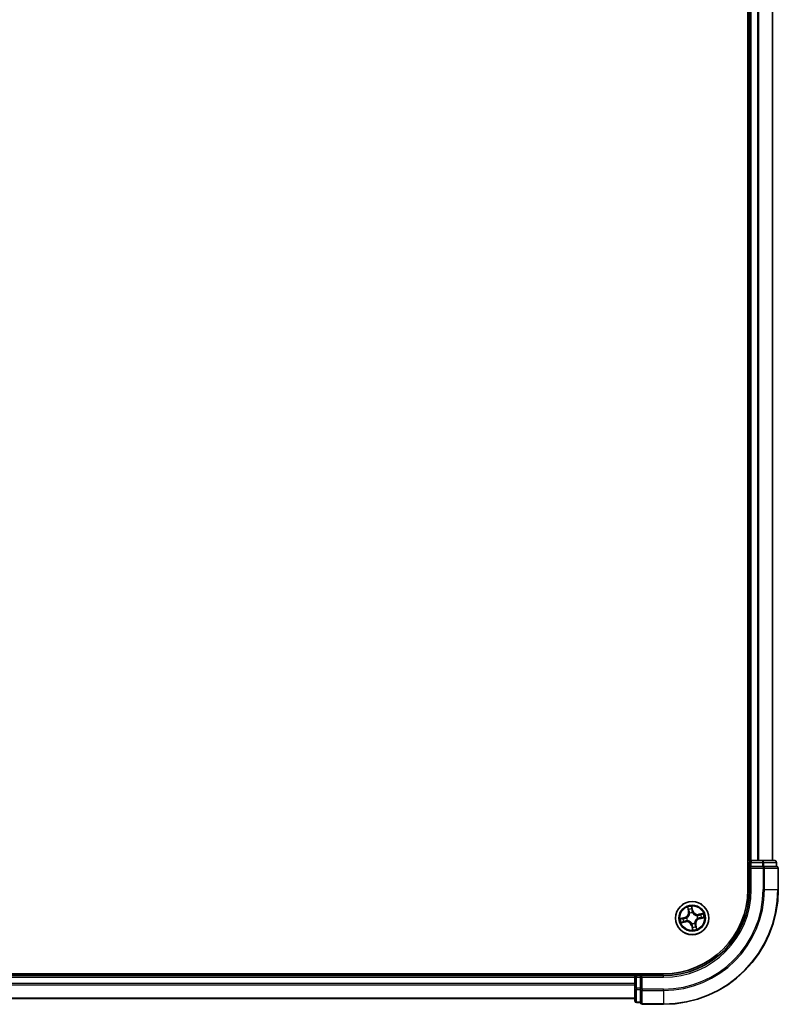
# Model space of a CAD drawing. Units: millimetres. Extents: x -1900 to 6557, y 36 to 1447.
# Drawn here: x 1322 to 1454, y 451 to 623 of the extents above; entities that cross this region are included whole.
import ezdxf

# ---------------------------------------------------------------- set-up
doc = ezdxf.new("R2010")
doc.units = ezdxf.units.MM
doc.header["$LTSCALE"] = 4.5
doc.layers.add('Visible (ISO)', color=7, linetype='Continuous', lineweight=35)
doc.layers.add('Visible Narrow (ISO)', color=7, linetype='Continuous', lineweight=25)

msp = doc.modelspace()

# ---------------------------------------------------------------- linework, layer by layer
at = {"layer": 'Visible (ISO)'}
for p, q in [((1448.9582, 861.2376), (1448.9582, 471.2376)), ((1449.2582, 856.2376), (1449.2582, 476.2376)), ((1453.2582, 476.2376), (1453.2582, 856.2376)), ((1449.2582, 476.2376), (1448.9582, 476.2376)), ((1449.5582, 476.2376), (1449.2582, 476.2376)), ((1449.2582, 475.9376), (1449.2582, 475.2376)), ((1449.2582, 475.2376), (1449.2582, 471.2376)), ((1449.2582, 475.2376), (1449.5582, 474.9376)), ((1449.5582, 475.2376), (1449.2582, 475.2376)), ((1450.6177, 476.2376), (1449.5582, 476.2376)), ((1449.5582, 475.2376), (1451.4772, 475.2376)), ((1450.8413, 476.2376), (1450.6177, 476.2376)), ((1451.4772, 476.2376), (1450.8413, 476.2376)), ((1453.6582, 476.2376), (1451.4772, 476.2376)), ((1451.6177, 475.2376), (1451.4772, 475.2376)), ((1451.7076, 475.2376), (1451.6177, 475.2376)), ((1451.7076, 475.2376), (1453.8886, 475.2376)), ((1453.9582, 475.2376), (1453.8886, 475.2376)), ((1453.9582, 475.2376), (1453.9582, 475.9376)), ((1454.2582, 471.2376), (1454.2582, 474.9376)), ((1434.2582, 456.5376), (1174.2582, 456.5376)), ((1429.2582, 456.2376), (1179.2582, 456.2376)), ((1429.2582, 456.5376), (1429.2582, 456.2376)), ((1429.2582, 456.2376), (1429.2582, 455.9376)), ((1429.2582, 455.9376), (1429.2582, 454.8781)), ((1430.2582, 456.2376), (1429.5582, 456.2376)), ((1430.5582, 455.9376), (1430.2582, 456.2376)), ((1434.2582, 456.2376), (1430.2582, 456.2376)), ((1430.2582, 456.2376), (1430.2582, 455.9376)), ((1430.2582, 454.0186), (1430.2582, 455.9376)), ((1429.2582, 454.8781), (1429.2582, 454.6545)), ((1429.2582, 454.6545), (1429.2582, 454.0186)), ((1429.2582, 454.0186), (1429.2582, 451.8376)), ((1430.2582, 454.0186), (1430.2582, 453.8781)), ((1430.2582, 453.8781), (1430.2582, 453.7882)), ((1430.2582, 451.6071), (1430.2582, 453.7882)), ((1179.2582, 452.2376), (1429.2582, 452.2376)), ((1429.5582, 451.5376), (1430.2582, 451.5376)), ((1430.2582, 451.6071), (1430.2582, 451.5376)), ((1430.5582, 451.2376), (1434.2582, 451.2376))]:
    msp.add_line(p, q, dxfattribs=at)
msp.add_circle((1439.2582, 466.2376), 2.9, dxfattribs=at)
for centre, radius, start, end in [((1449.5582, 475.9376), 0.3, 90, 180), ((1453.6582, 475.9376), 0.3, 0, 90), ((1453.9582, 474.9376), 0.3, 0, 90), ((1434.2582, 471.2376), 20, 270, 0), ((1434.2582, 471.2376), 15, 270, 0), ((1434.2582, 471.2376), 14.7, 270, 0), ((1429.5582, 455.9376), 0.3, 90, 180), ((1429.5582, 451.8376), 0.3, 180, 270), ((1430.5582, 451.5376), 0.3, 180, 270)]:
    msp.add_arc(centre, radius, start, end, dxfattribs=at)
at = {"layer": 'Visible Narrow (ISO)'}
for p, q in [((1449.5582, 476.2376), (1449.5582, 856.2376)), ((1450.6177, 856.2376), (1450.6177, 476.2376)), ((1450.8481, 476.2376), (1450.8481, 856.2376)), ((1453.1886, 856.2376), (1453.1886, 476.2376)), ((1448.9582, 475.9376), (1449.2582, 475.9376)), ((1449.5582, 475.9376), (1449.2582, 475.9376)), ((1449.5582, 476.2376), (1449.5582, 475.9376)), ((1449.5582, 475.9376), (1451.4772, 475.9376)), ((1449.5582, 475.2376), (1449.5582, 475.9376)), ((1449.5582, 471.2376), (1449.5582, 474.9376)), ((1449.5582, 474.9376), (1451.6177, 474.9376)), ((1451.4772, 476.2376), (1451.4772, 475.9376)), ((1451.7076, 475.9376), (1451.4772, 475.9376)), ((1451.4772, 475.9376), (1451.4772, 475.2376)), ((1451.6177, 475.2376), (1451.6177, 474.9376)), ((1451.6177, 474.9376), (1451.6177, 471.2376)), ((1451.8481, 474.9376), (1451.6177, 474.9376)), ((1451.7076, 475.9376), (1453.8886, 475.9376)), ((1451.7076, 475.2376), (1451.7076, 475.9376)), ((1451.8481, 471.2376), (1451.8481, 474.9376)), ((1451.8481, 474.9376), (1454.1886, 474.9376)), ((1453.9582, 475.9376), (1453.8886, 475.9376)), ((1453.8886, 475.9376), (1453.8886, 475.2376)), ((1454.1886, 474.9376), (1454.1886, 471.2376)), ((1454.2582, 474.9376), (1454.1886, 474.9376)), ((1449.5582, 471.2376), (1449.2582, 471.2376)), ((1451.8481, 471.2376), (1451.6177, 471.2376)), ((1451.8481, 471.2376), (1454.1886, 471.2376)), ((1454.1886, 471.2376), (1454.2582, 471.2376)), ((1438.4452, 468.1305), (1438.5982, 467.366)), ((1438.6471, 467.3758), (1438.5509, 467.8564)), ((1439.3877, 467.5384), (1439.2081, 468.2971)), ((1439.2263, 468.0039), (1439.3392, 467.5269)), ((1437.9574, 466.3671), (1437.1987, 466.1876)), ((1437.4919, 466.2058), (1437.9689, 466.3187)), ((1437.9689, 466.3187), (1437.9574, 466.3671)), ((1437.9689, 466.3187), (1437.9856, 466.248)), ((1438.2902, 466.2786), (1438.3115, 466.2777)), ((1438.6471, 467.3758), (1438.5982, 467.366)), ((1438.6471, 467.3758), (1438.7183, 467.39)), ((1438.8272, 467.0814), (1438.8175, 467.1004)), ((1439.3392, 467.5269), (1439.2686, 467.5102)), ((1439.2992, 467.2055), (1439.2983, 467.1842)), ((1439.3392, 467.5269), (1439.3877, 467.5384)), ((1440.1019, 466.6686), (1440.1209, 466.6783)), ((1440.2261, 466.1966), (1440.2048, 466.1975)), ((1441.151, 467.0506), (1440.3866, 466.8976)), ((1440.3963, 466.8487), (1440.3866, 466.8976)), ((1440.3963, 466.8487), (1440.8769, 466.9449)), ((1440.3963, 466.8487), (1440.4106, 466.7775)), ((1440.5475, 466.1565), (1440.5307, 466.2272)), ((1441.0244, 466.2694), (1440.5475, 466.1565)), ((1440.5475, 466.1565), (1440.559, 466.1081)), ((1440.559, 466.1081), (1441.3176, 466.2877)), ((1437.3653, 465.4246), (1438.1298, 465.5776)), ((1438.12, 465.6265), (1437.6394, 465.5303)), ((1438.12, 465.6265), (1438.1058, 465.6977)), ((1438.12, 465.6265), (1438.1298, 465.5776)), ((1438.4144, 465.8066), (1438.3954, 465.7969)), ((1439.1771, 464.9483), (1439.1286, 464.9368)), ((1439.1286, 464.9368), (1439.3082, 464.1781)), ((1439.1771, 464.9483), (1439.2478, 464.965)), ((1439.29, 464.4714), (1439.1771, 464.9483)), ((1439.2172, 465.2697), (1439.2181, 465.291)), ((1439.6892, 465.3938), (1439.6989, 465.3749)), ((1439.8693, 465.0994), (1439.7981, 465.0852)), ((1439.8693, 465.0994), (1439.9181, 465.1092)), ((1439.8693, 465.0994), (1439.9655, 464.6188)), ((1440.0711, 464.3447), (1439.9181, 465.1092)), ((1179.2582, 455.9376), (1429.2582, 455.9376)), ((1429.5582, 455.9376), (1429.2582, 455.9376)), ((1429.5582, 456.2376), (1429.5582, 456.5376)), ((1429.5582, 456.2376), (1429.5582, 455.9376)), ((1429.5582, 454.0186), (1429.5582, 455.9376)), ((1429.5582, 455.9376), (1430.2582, 455.9376)), ((1430.5582, 455.9376), (1434.2582, 455.9376)), ((1430.5582, 453.8781), (1430.5582, 455.9376)), ((1434.2582, 455.9376), (1434.2582, 456.2376)), ((1429.2582, 454.8781), (1179.2582, 454.8781)), ((1179.2582, 454.6477), (1429.2582, 454.6477)), ((1429.5582, 454.0186), (1429.2582, 454.0186)), ((1429.5582, 454.0186), (1429.5582, 453.7882)), ((1430.2582, 454.0186), (1429.5582, 454.0186)), ((1429.5582, 451.6071), (1429.5582, 453.7882)), ((1429.5582, 453.7882), (1430.2582, 453.7882)), ((1430.5582, 453.8781), (1430.2582, 453.8781)), ((1434.2582, 453.8781), (1430.5582, 453.8781)), ((1430.5582, 453.8781), (1430.5582, 453.6477)), ((1430.5582, 453.6477), (1434.2582, 453.6477)), ((1430.5582, 451.3071), (1430.5582, 453.6477)), ((1434.2582, 453.6477), (1434.2582, 453.8781)), ((1434.2582, 453.6477), (1434.2582, 451.3071)), ((1429.2582, 452.3071), (1179.2582, 452.3071)), ((1429.5582, 451.6071), (1429.5582, 451.5376)), ((1430.2582, 451.6071), (1429.5582, 451.6071)), ((1434.2582, 451.3071), (1430.5582, 451.3071)), ((1430.5582, 451.3071), (1430.5582, 451.2376)), ((1434.2582, 451.3071), (1434.2582, 451.2376))]:
    msp.add_line(p, q, dxfattribs=at)
for radius in [2.8677, 2.3092, 2.1415]:
    msp.add_circle((1439.2582, 466.2376), radius, dxfattribs=at)
for centre, radius, start, end in [((1434.2582, 471.2376), 17.3595, 270, 0), ((1434.2582, 471.2376), 19.9305, 270, 0), ((1434.2582, 471.2376), 17.59, 270, 0), ((1434.2582, 471.2376), 15.3, 270, 0), ((1439.2582, 466.2376), 2.0601, 91.392205, 113.243042), ((1439.2582, 466.2376), 1.6122, 92.010102, 112.625144), ((1439.2582, 466.2376), 2.0601, 181.392205, 203.243042), ((1439.2582, 466.2376), 1.6122, 182.010102, 202.625144), ((1437.7606, 467.1984), 0.8542, 283.317623, 11.317623), ((1437.7606, 467.1984), 0.904, 283.317623, 11.317623), ((1439.2582, 466.2376), 0.9688, 177.575667, 207.059579), ((1439.2582, 466.2376), 0.9475, 177.575667, 207.059579), ((1439.2582, 466.2376), 0.9688, 87.575667, 117.059579), ((1439.2582, 466.2376), 0.9475, 87.575667, 117.059579), ((1440.2189, 467.7351), 0.904, 193.317623, 281.317623), ((1440.2189, 467.7351), 0.8542, 193.317623, 281.317623), ((1440.7557, 465.2769), 0.904, 103.317623, 191.317623), ((1439.2582, 466.2376), 0.9475, 357.575667, 27.059579), ((1439.2582, 466.2376), 0.9688, 357.575667, 27.059579), ((1439.2582, 466.2376), 1.6122, 2.010102, 22.625144), ((1439.2582, 466.2376), 2.0601, 1.392205, 23.243042), ((1438.2974, 464.7401), 0.904, 13.317623, 101.317623), ((1438.2974, 464.7401), 0.8542, 13.317623, 101.317623), ((1439.2582, 466.2376), 0.9688, 267.575667, 297.059579), ((1439.2582, 466.2376), 0.9475, 267.575667, 297.059579), ((1439.2582, 466.2376), 1.6122, 272.010102, 292.625144), ((1440.7557, 465.2769), 0.8542, 103.317623, 191.317623), ((1439.2582, 466.2376), 2.0601, 271.392205, 293.243042)]:
    msp.add_arc(centre, radius, start, end, dxfattribs=at)
for centre, major_axis, ratio, start_param, end_param in [((1451.4772, 475.9376), (0, 0.3), 0.76822128, 4.71238898, 6.28318531), ((1451.6177, 474.9376), (0, 0.3), 0.76822128, 4.71238898, 6.28318531), ((1453.6582, 475.9376), (0, 0.3), 0.76822128, 4.71238898, 6.28318531), ((1453.9582, 474.9376), (0, 0.3), 0.76822128, 4.71238898, 6.28318531), ((1438.5997, 467.8661), (-0.0484, -0.0126), 0.54850665, 4.7835784, 6.17876057), ((1439.1779, 467.9924), (0.0492, 0.0087), 0.54850665, 0.10442473, 1.4996069), ((1439.2032, 467.804), (0.0499, 0.0028), 0.89574018, 0.19731949, 1.55274262), ((1437.5034, 466.1573), (-0.0087, 0.0492), 0.54850665, 0.10442473, 1.4996069), ((1437.6918, 466.1826), (-0.0028, 0.0499), 0.89574018, 0.19731949, 1.55274262), ((1437.9971, 466.1995), (-0.0028, 0.0499), 0.89572054, 0.1973017, 1.54834765), ((1438.335, 466.2767), (-0.0193, 0.0461), 0.87684641, 0.18229136, 1.17990219), ((1438.335, 466.2767), (-0.0248, 0.0434), 0.41070123, 0.09573579, 1.31868747), ((1438.6552, 467.6844), (-0.0465, -0.0183), 0.89574018, 4.73044269, 6.08586581), ((1438.7671, 467.3998), (-0.0465, -0.0183), 0.89572054, 4.73483766, 6.08588361), ((1438.8378, 467.0605), (-0.05, -0.0016), 0.87684642, 5.10328313, 6.10089396), ((1438.8378, 467.0605), (-0.0498, 0.0044), 0.41070123, 4.96449783, 6.18744952), ((1439.2201, 467.4987), (0.0499, 0.0028), 0.89572054, 0.1973017, 1.54834765), ((1439.2973, 467.1608), (0.0434, 0.0248), 0.41070123, 0.09573579, 1.31868747), ((1439.2973, 467.1608), (0.0461, 0.0193), 0.87684641, 0.18229136, 1.17990219), ((1440.081, 466.658), (-0.0016, 0.05), 0.87684642, 5.10328313, 6.10089396), ((1440.081, 466.658), (0.0044, 0.0498), 0.41070123, 4.96449783, 6.18744952), ((1440.1814, 466.1985), (0.0248, -0.0434), 0.41070123, 0.09573579, 1.31868747), ((1440.1814, 466.1985), (0.0193, -0.0461), 0.87684641, 0.18229136, 1.17990219), ((1440.4204, 466.7287), (-0.0183, 0.0465), 0.89572054, 4.73483766, 6.08588361), ((1440.5193, 466.2757), (0.0028, -0.0499), 0.89572054, 0.1973017, 1.54834765), ((1440.7049, 466.8406), (-0.0183, 0.0465), 0.89574018, 4.73044269, 6.08586581), ((1440.8246, 466.2926), (0.0028, -0.0499), 0.89574018, 0.19731949, 1.55274262), ((1440.8867, 466.8961), (-0.0126, 0.0484), 0.54850665, 4.7835784, 6.17876057), ((1441.013, 466.3179), (0.0087, -0.0492), 0.54850665, 0.10442473, 1.4996069), ((1437.6296, 465.5791), (0.0126, -0.0484), 0.54850665, 4.7835784, 6.17876057), ((1437.8114, 465.6346), (0.0183, -0.0465), 0.89574018, 4.73044269, 6.08586581), ((1438.096, 465.7466), (0.0183, -0.0465), 0.89572054, 4.73483766, 6.08588361), ((1438.4353, 465.8173), (0.0016, -0.05), 0.87684642, 5.10328313, 6.10089396), ((1438.4353, 465.8173), (-0.0044, -0.0498), 0.41070123, 4.96449783, 6.18744952), ((1439.2191, 465.3144), (-0.0434, -0.0248), 0.41070123, 0.09573579, 1.31868747), ((1439.2191, 465.3144), (-0.0461, -0.0193), 0.87684641, 0.18229136, 1.17990219), ((1439.2963, 464.9765), (-0.0499, -0.0028), 0.89572054, 0.1973017, 1.54834765), ((1439.3132, 464.6712), (-0.0499, -0.0028), 0.89574018, 0.19731949, 1.55274262), ((1439.3385, 464.4828), (-0.0492, -0.0087), 0.54850665, 0.10442473, 1.4996069), ((1439.6785, 465.4147), (0.0498, -0.0044), 0.41070123, 4.96449783, 6.18744952), ((1439.6785, 465.4147), (0.05, 0.0016), 0.87684642, 5.10328313, 6.10089396), ((1439.7492, 465.0754), (0.0465, 0.0183), 0.89572054, 4.73483766, 6.08588361), ((1439.8612, 464.7908), (0.0465, 0.0183), 0.89574018, 4.73044269, 6.08586581), ((1439.9166, 464.6091), (0.0484, 0.0126), 0.54850665, 4.7835784, 6.17876057), ((1429.5582, 454.0186), (-0.3, 0), 0.76822128, 0, 1.57079633), ((1430.5582, 453.8781), (-0.3, 0), 0.76822128, 0, 1.57079633), ((1429.5582, 451.8376), (-0.3, 0), 0.76822128, 0, 1.57079633), ((1430.5582, 451.5376), (-0.3, 0), 0.76822128, 0, 1.57079633)]:
    msp.add_ellipse(centre, major_axis=major_axis, ratio=ratio, start_param=start_param, end_param=end_param, dxfattribs=at)
for points, knots in [([(1438.5894, 467.8917), (1438.5858, 467.9063), (1438.5804, 467.921), (1438.5634, 467.9592), (1438.5499, 467.9825), (1438.5219, 468.0262), (1438.5075, 468.0467), (1438.4771, 468.0883), (1438.4611, 468.1095), (1438.4452, 468.1305)], [0, 0, 0, 0, 0.0059340385, 0.0059340385, 0.0154285, 0.0154285, 0.0237449879, 0.0237449879, 0.0323943032, 0.0323943032, 0.0323943032, 0.0323943032]), ([(1438.4452, 468.1305), (1438.4562, 468.1059), (1438.4673, 468.0812), (1438.4885, 468.0327), (1438.4987, 468.009), (1438.5189, 467.9586), (1438.5288, 467.9319), (1438.5425, 467.8889), (1438.5472, 467.8725), (1438.5509, 467.8564)], [-0.0323943032, -0.0323943032, -0.0323943032, -0.0323943032, -0.0237449879, -0.0237449879, -0.0154285, -0.0154285, -0.0059340385, -0.0059340385, 0, 0, 0, 0]), ([(1438.5509, 467.8564), (1438.5611, 467.8173), (1438.571, 467.7817), (1438.5897, 467.7204), (1438.5985, 467.6946), (1438.6064, 467.6746)], [0, 0, 0, 0, 0.014491423, 0.014491423, 0.0289828459, 0.0289828459, 0.0289828459, 0.0289828459]), ([(1438.638, 467.7257), (1438.6309, 467.7439), (1438.6231, 467.7674), (1438.6067, 467.8235), (1438.5981, 467.856), (1438.5894, 467.8917)], [-0.0289828459, -0.0289828459, -0.0289828459, -0.0289828459, -0.014491423, -0.014491423, 0, 0, 0, 0]), ([(1439.2081, 468.2971), (1439.2012, 468.2657), (1439.1941, 468.2341), (1439.1804, 468.1629), (1439.1743, 468.124), (1439.1717, 468.0634), (1439.1726, 468.0409), (1439.1766, 468.0199)], [-0.0003383294, -0.0003383294, -0.0003383294, -0.0003383294, 0.0102009359, 0.0102009359, 0.0236501899, 0.0236501899, 0.0320559737, 0.0320559737, 0.0320559737, 0.0320559737]), ([(1439.1766, 468.0199), (1439.1835, 467.984), (1439.1892, 467.9511), (1439.1977, 467.8932), (1439.2005, 467.8684), (1439.2016, 467.8488)], [-0.0289828459, -0.0289828459, -0.0289828459, -0.0289828459, -0.0145850634, -0.0145850634, 0, 0, 0, 0]), ([(1439.2016, 467.8488), (1439.2045, 467.7979), (1439.2073, 467.747), (1439.213, 467.6452), (1439.2159, 467.5944), (1439.2187, 467.5435)], [-0.0687798542, -0.0687798542, -0.0687798542, -0.0687798542, -0.0343899271, -0.0343899271, 0, 0, 0, 0]), ([(1439.2263, 468.0039), (1439.2216, 468.0268), (1439.2183, 468.051), (1439.212, 468.1156), (1439.2103, 468.1566), (1439.2086, 468.2312), (1439.2084, 468.2643), (1439.2081, 468.2971)], [-0.0320559737, -0.0320559737, -0.0320559737, -0.0320559737, -0.0236501899, -0.0236501899, -0.0102009359, -0.0102009359, 0.0003383294, 0.0003383294, 0.0003383294, 0.0003383294]), ([(1439.2517, 467.8155), (1439.2505, 467.8371), (1439.2477, 467.8644), (1439.2391, 467.9281), (1439.2333, 467.9643), (1439.2263, 468.0039)], [0, 0, 0, 0, 0.0145850634, 0.0145850634, 0.0289828459, 0.0289828459, 0.0289828459, 0.0289828459]), ([(1437.4919, 466.2058), (1437.469, 466.201), (1437.4448, 466.1977), (1437.3802, 466.1914), (1437.3392, 466.1898), (1437.2646, 466.1881), (1437.2315, 466.1878), (1437.1987, 466.1876)], [-0.0320559737, -0.0320559737, -0.0320559737, -0.0320559737, -0.0236501899, -0.0236501899, -0.0102009359, -0.0102009359, 0.0003383294, 0.0003383294, 0.0003383294, 0.0003383294]), ([(1437.1987, 466.1876), (1437.2301, 466.1806), (1437.2617, 466.1736), (1437.3328, 466.1598), (1437.3718, 466.1537), (1437.4323, 466.1511), (1437.4549, 466.152), (1437.4758, 466.156)], [-0.0003383294, -0.0003383294, -0.0003383294, -0.0003383294, 0.0102009359, 0.0102009359, 0.0236501899, 0.0236501899, 0.0320559737, 0.0320559737, 0.0320559737, 0.0320559737]), ([(1437.4758, 466.156), (1437.5117, 466.1629), (1437.5447, 466.1686), (1437.6025, 466.1771), (1437.6274, 466.1799), (1437.647, 466.1811)], [-0.0289828459, -0.0289828459, -0.0289828459, -0.0289828459, -0.0145850634, -0.0145850634, 0, 0, 0, 0]), ([(1437.6803, 466.2311), (1437.6587, 466.2299), (1437.6314, 466.2271), (1437.5677, 466.2185), (1437.5314, 466.2128), (1437.4919, 466.2058)], [0, 0, 0, 0, 0.0145850634, 0.0145850634, 0.0289828459, 0.0289828459, 0.0289828459, 0.0289828459]), ([(1437.647, 466.1811), (1437.6979, 466.1839), (1437.7488, 466.1867), (1437.8505, 466.1924), (1437.9014, 466.1953), (1437.9523, 466.1982)], [-0.0687798542, -0.0687798542, -0.0687798542, -0.0687798542, -0.0343899271, -0.0343899271, 0, 0, 0, 0]), ([(1437.9856, 466.248), (1437.9347, 466.2452), (1437.8838, 466.2424), (1437.7821, 466.2367), (1437.7312, 466.2339), (1437.6803, 466.2311)], [0, 0, 0, 0, 0.0343899271, 0.0343899271, 0.0687798542, 0.0687798542, 0.0687798542, 0.0687798542]), ([(1437.9523, 466.1982), (1438.025, 466.2022), (1438.0973, 466.2141), (1438.2096, 466.2464), (1438.2498, 466.2607), (1438.2902, 466.2786)], [-0.0982412545, -0.0982412545, -0.0982412545, -0.0982412545, -0.0491206273, -0.0491206273, -0.0217758941, -0.0217758941, -0.0217758941, -0.0217758941]), ([(1438.3087, 466.319), (1438.2699, 466.3031), (1438.2315, 466.2903), (1438.124, 466.2616), (1438.0549, 466.2512), (1437.9856, 466.248)], [0.0217758941, 0.0217758941, 0.0217758941, 0.0217758941, 0.0491206273, 0.0491206273, 0.0982412545, 0.0982412545, 0.0982412545, 0.0982412545]), ([(1438.7884, 467.0668), (1438.7871, 467.051), (1438.7853, 467.0352), (1438.7723, 466.939), (1438.7513, 466.8577), (1438.6975, 466.7282), (1438.672, 466.6792), (1438.6422, 466.6328), (1438.6125, 466.5863), (1438.5785, 466.5427), (1438.4833, 466.4399), (1438.4181, 466.3869), (1438.3361, 466.3349), (1438.3224, 466.3268), (1438.3087, 466.319)], [0.073818549, 0.073818549, 0.073818549, 0.073818549, 0.079279611, 0.079279611, 0.107010485, 0.107010485, 0.124342281, 0.124342281, 0.124342281, 0.141674077, 0.141674077, 0.16940495, 0.16940495, 0.174866013, 0.174866013, 0.174866013, 0.174866013]), ([(1438.3115, 466.2777), (1438.326, 466.2861), (1438.3403, 466.295), (1438.4263, 466.3511), (1438.4947, 466.4087), (1438.5958, 466.5207), (1438.6321, 466.5682), (1438.6644, 466.6185), (1438.6967, 466.6688), (1438.7247, 466.7217), (1438.7844, 466.8603), (1438.8082, 466.9465), (1438.8234, 467.0481), (1438.8255, 467.0647), (1438.8272, 467.0814)], [-0.174866013, -0.174866013, -0.174866013, -0.174866013, -0.16940495, -0.16940495, -0.141674077, -0.141674077, -0.124342281, -0.124342281, -0.124342281, -0.107010485, -0.107010485, -0.079279611, -0.079279611, -0.073818549, -0.073818549, -0.073818549, -0.073818549]), ([(1438.6064, 467.6746), (1438.625, 467.6272), (1438.6437, 467.5797), (1438.681, 467.4849), (1438.6996, 467.4374), (1438.7183, 467.39)], [0, 0, 0, 0, 0.0343899271, 0.0343899271, 0.0687798542, 0.0687798542, 0.0687798542, 0.0687798542]), ([(1438.7497, 467.4411), (1438.7311, 467.4885), (1438.7125, 467.5359), (1438.6752, 467.6308), (1438.6566, 467.6783), (1438.638, 467.7257)], [-0.0687798542, -0.0687798542, -0.0687798542, -0.0687798542, -0.0343899271, -0.0343899271, 0, 0, 0, 0]), ([(1438.7183, 467.39), (1438.7442, 467.3257), (1438.7636, 467.2586), (1438.7823, 467.1489), (1438.7867, 467.1086), (1438.7884, 467.0668)], [0, 0, 0, 0, 0.0491206273, 0.0491206273, 0.0764653604, 0.0764653604, 0.0764653604, 0.0764653604]), ([(1438.8175, 467.1004), (1438.8168, 467.1446), (1438.8131, 467.187), (1438.7956, 467.3026), (1438.7763, 467.3733), (1438.7497, 467.4411)], [-0.0764653604, -0.0764653604, -0.0764653604, -0.0764653604, -0.0491206273, -0.0491206273, 0, 0, 0, 0]), ([(1439.2187, 467.5435), (1439.2228, 467.4708), (1439.2347, 467.3985), (1439.267, 467.2861), (1439.2813, 467.246), (1439.2992, 467.2055)], [-0.0982412545, -0.0982412545, -0.0982412545, -0.0982412545, -0.0491206273, -0.0491206273, -0.0217758941, -0.0217758941, -0.0217758941, -0.0217758941]), ([(1439.2686, 467.5102), (1439.2657, 467.5611), (1439.2629, 467.612), (1439.2573, 467.7137), (1439.2545, 467.7646), (1439.2517, 467.8155)], [0, 0, 0, 0, 0.0343899271, 0.0343899271, 0.0687798542, 0.0687798542, 0.0687798542, 0.0687798542]), ([(1439.3395, 467.1871), (1439.3236, 467.2259), (1439.3109, 467.2643), (1439.2822, 467.3718), (1439.2718, 467.4409), (1439.2686, 467.5102)], [0.0217758941, 0.0217758941, 0.0217758941, 0.0217758941, 0.0491206273, 0.0491206273, 0.0982412545, 0.0982412545, 0.0982412545, 0.0982412545]), ([(1439.2983, 467.1842), (1439.3067, 467.1698), (1439.3155, 467.1555), (1439.3717, 467.0695), (1439.4293, 467.0011), (1439.5413, 466.9), (1439.5888, 466.8636), (1439.6391, 466.8314), (1439.6894, 466.7991), (1439.7423, 466.7711), (1439.8809, 466.7114), (1439.967, 466.6876), (1440.0686, 466.6724), (1440.0853, 466.6703), (1440.1019, 466.6686)], [-0.174866013, -0.174866013, -0.174866013, -0.174866013, -0.16940495, -0.16940495, -0.141674077, -0.141674077, -0.124342281, -0.124342281, -0.124342281, -0.107010485, -0.107010485, -0.079279611, -0.079279611, -0.073818549, -0.073818549, -0.073818549, -0.073818549]), ([(1440.0874, 466.7074), (1440.0716, 466.7087), (1440.0558, 466.7105), (1439.9596, 466.7234), (1439.8782, 466.7445), (1439.7488, 466.7983), (1439.6998, 466.8238), (1439.6533, 466.8535), (1439.6069, 466.8833), (1439.5633, 466.9173), (1439.4604, 467.0125), (1439.4074, 467.0777), (1439.3555, 467.1597), (1439.3473, 467.1734), (1439.3395, 467.1871)], [0.073818549, 0.073818549, 0.073818549, 0.073818549, 0.079279611, 0.079279611, 0.107010485, 0.107010485, 0.124342281, 0.124342281, 0.124342281, 0.141674077, 0.141674077, 0.16940495, 0.16940495, 0.174866013, 0.174866013, 0.174866013, 0.174866013]), ([(1440.2048, 466.1975), (1440.1904, 466.1891), (1440.1761, 466.1803), (1440.0901, 466.1241), (1440.0217, 466.0665), (1439.9206, 465.9545), (1439.8842, 465.907), (1439.852, 465.8567), (1439.8197, 465.8064), (1439.7917, 465.7535), (1439.732, 465.6149), (1439.7081, 465.5287), (1439.6929, 465.4271), (1439.6909, 465.4105), (1439.6892, 465.3938)], [-0.174866013, -0.174866013, -0.174866013, -0.174866013, -0.16940495, -0.16940495, -0.141674077, -0.141674077, -0.124342281, -0.124342281, -0.124342281, -0.107010485, -0.107010485, -0.079279611, -0.079279611, -0.073818549, -0.073818549, -0.073818549, -0.073818549]), ([(1439.7279, 465.4084), (1439.7293, 465.4242), (1439.731, 465.44), (1439.744, 465.5362), (1439.765, 465.6175), (1439.8188, 465.747), (1439.8443, 465.796), (1439.8741, 465.8424), (1439.9039, 465.8889), (1439.9379, 465.9325), (1440.0331, 466.0353), (1440.0982, 466.0883), (1440.1803, 466.1403), (1440.1939, 466.1484), (1440.2077, 466.1562)], [0.073818549, 0.073818549, 0.073818549, 0.073818549, 0.079279611, 0.079279611, 0.107010485, 0.107010485, 0.124342281, 0.124342281, 0.124342281, 0.141674077, 0.141674077, 0.16940495, 0.16940495, 0.174866013, 0.174866013, 0.174866013, 0.174866013]), ([(1440.4106, 466.7775), (1440.3463, 466.7515), (1440.2792, 466.7322), (1440.1695, 466.7135), (1440.1292, 466.7091), (1440.0874, 466.7074)], [0, 0, 0, 0, 0.0491206273, 0.0491206273, 0.0764653604, 0.0764653604, 0.0764653604, 0.0764653604]), ([(1440.1209, 466.6783), (1440.1651, 466.679), (1440.2076, 466.6827), (1440.3232, 466.7001), (1440.3939, 466.7195), (1440.4616, 466.7461)], [-0.0764653604, -0.0764653604, -0.0764653604, -0.0764653604, -0.0491206273, -0.0491206273, 0, 0, 0, 0]), ([(1440.2077, 466.1562), (1440.2464, 466.1721), (1440.2849, 466.1849), (1440.3924, 466.2136), (1440.4614, 466.224), (1440.5307, 466.2272)], [0.0217758941, 0.0217758941, 0.0217758941, 0.0217758941, 0.0491206273, 0.0491206273, 0.0982412545, 0.0982412545, 0.0982412545, 0.0982412545]), ([(1440.564, 466.277), (1440.4914, 466.273), (1440.4191, 466.2611), (1440.3067, 466.2288), (1440.2666, 466.2145), (1440.2261, 466.1966)], [-0.0982412545, -0.0982412545, -0.0982412545, -0.0982412545, -0.0491206273, -0.0491206273, -0.0217758941, -0.0217758941, -0.0217758941, -0.0217758941]), ([(1440.6952, 466.8894), (1440.6477, 466.8708), (1440.6003, 466.8521), (1440.5055, 466.8148), (1440.458, 466.7962), (1440.4106, 466.7775)], [0, 0, 0, 0, 0.0343899271, 0.0343899271, 0.0687798542, 0.0687798542, 0.0687798542, 0.0687798542]), ([(1440.4616, 466.7461), (1440.5091, 466.7647), (1440.5565, 466.7833), (1440.6514, 466.8206), (1440.6988, 466.8392), (1440.7463, 466.8578)], [-0.0687798542, -0.0687798542, -0.0687798542, -0.0687798542, -0.0343899271, -0.0343899271, 0, 0, 0, 0]), ([(1440.5307, 466.2272), (1440.5816, 466.23), (1440.6325, 466.2329), (1440.7343, 466.2385), (1440.7852, 466.2413), (1440.8361, 466.2441)], [0, 0, 0, 0, 0.0343899271, 0.0343899271, 0.0687798542, 0.0687798542, 0.0687798542, 0.0687798542]), ([(1440.8694, 466.2942), (1440.8185, 466.2913), (1440.7676, 466.2885), (1440.6658, 466.2828), (1440.6149, 466.2799), (1440.564, 466.277)], [-0.0687798542, -0.0687798542, -0.0687798542, -0.0687798542, -0.0343899271, -0.0343899271, 0, 0, 0, 0]), ([(1440.8769, 466.9449), (1440.8379, 466.9347), (1440.8023, 466.9248), (1440.741, 466.9061), (1440.7151, 466.8973), (1440.6952, 466.8894)], [0, 0, 0, 0, 0.014491423, 0.014491423, 0.0289828459, 0.0289828459, 0.0289828459, 0.0289828459]), ([(1440.7463, 466.8578), (1440.7645, 466.8649), (1440.788, 466.8727), (1440.8441, 466.8891), (1440.8765, 466.8977), (1440.9123, 466.9064)], [-0.0289828459, -0.0289828459, -0.0289828459, -0.0289828459, -0.014491423, -0.014491423, 0, 0, 0, 0]), ([(1440.8361, 466.2441), (1440.8577, 466.2453), (1440.885, 466.2481), (1440.9487, 466.2567), (1440.9849, 466.2624), (1441.0244, 466.2694)], [0, 0, 0, 0, 0.0145850634, 0.0145850634, 0.0289828459, 0.0289828459, 0.0289828459, 0.0289828459]), ([(1441.0405, 466.3192), (1441.0046, 466.3123), (1440.9717, 466.3066), (1440.9138, 466.2981), (1440.889, 466.2953), (1440.8694, 466.2942)], [-0.0289828459, -0.0289828459, -0.0289828459, -0.0289828459, -0.0145850634, -0.0145850634, 0, 0, 0, 0]), ([(1441.151, 467.0506), (1441.1265, 467.0395), (1441.1018, 467.0284), (1441.0533, 467.0072), (1441.0295, 466.9971), (1440.9791, 466.9769), (1440.9525, 466.967), (1440.9094, 466.9533), (1440.893, 466.9486), (1440.8769, 466.9449)], [-0.0323943032, -0.0323943032, -0.0323943032, -0.0323943032, -0.0237449879, -0.0237449879, -0.0154285, -0.0154285, -0.0059340385, -0.0059340385, 0, 0, 0, 0]), ([(1440.9123, 466.9064), (1440.9269, 466.91), (1440.9416, 466.9153), (1440.9798, 466.9324), (1441.0031, 466.9458), (1441.0468, 466.9739), (1441.0672, 466.9883), (1441.1089, 467.0186), (1441.13, 467.0347), (1441.151, 467.0506)], [0, 0, 0, 0, 0.0059340385, 0.0059340385, 0.0154285, 0.0154285, 0.0237449879, 0.0237449879, 0.0323943032, 0.0323943032, 0.0323943032, 0.0323943032]), ([(1441.0244, 466.2694), (1441.0473, 466.2742), (1441.0716, 466.2775), (1441.1362, 466.2838), (1441.1772, 466.2855), (1441.2518, 466.2872), (1441.2849, 466.2874), (1441.3176, 466.2877)], [-0.0320559737, -0.0320559737, -0.0320559737, -0.0320559737, -0.0236501899, -0.0236501899, -0.0102009359, -0.0102009359, 0.0003383294, 0.0003383294, 0.0003383294, 0.0003383294]), ([(1441.3176, 466.2877), (1441.2863, 466.2946), (1441.2546, 466.3016), (1441.1835, 466.3154), (1441.1446, 466.3215), (1441.084, 466.3241), (1441.0615, 466.3232), (1441.0405, 466.3192)], [-0.0003383294, -0.0003383294, -0.0003383294, -0.0003383294, 0.0102009359, 0.0102009359, 0.0236501899, 0.0236501899, 0.0320559737, 0.0320559737, 0.0320559737, 0.0320559737]), ([(1437.6041, 465.5688), (1437.5894, 465.5652), (1437.5747, 465.5599), (1437.5366, 465.5428), (1437.5133, 465.5294), (1437.4696, 465.5013), (1437.4491, 465.4869), (1437.4075, 465.4566), (1437.3863, 465.4405), (1437.3653, 465.4246)], [0, 0, 0, 0, 0.0059340385, 0.0059340385, 0.0154285, 0.0154285, 0.0237449879, 0.0237449879, 0.0323943032, 0.0323943032, 0.0323943032, 0.0323943032]), ([(1437.3653, 465.4246), (1437.3898, 465.4357), (1437.4146, 465.4468), (1437.4631, 465.468), (1437.4868, 465.4781), (1437.5372, 465.4983), (1437.5639, 465.5082), (1437.6069, 465.522), (1437.6233, 465.5266), (1437.6394, 465.5303)], [-0.0323943032, -0.0323943032, -0.0323943032, -0.0323943032, -0.0237449879, -0.0237449879, -0.0154285, -0.0154285, -0.0059340385, -0.0059340385, 0, 0, 0, 0]), ([(1437.7701, 465.6174), (1437.7519, 465.6103), (1437.7283, 465.6025), (1437.6723, 465.5861), (1437.6398, 465.5775), (1437.6041, 465.5688)], [-0.0289828459, -0.0289828459, -0.0289828459, -0.0289828459, -0.014491423, -0.014491423, 0, 0, 0, 0]), ([(1437.6394, 465.5303), (1437.6785, 465.5405), (1437.714, 465.5504), (1437.7754, 465.5692), (1437.8012, 465.5779), (1437.8212, 465.5858)], [0, 0, 0, 0, 0.014491423, 0.014491423, 0.0289828459, 0.0289828459, 0.0289828459, 0.0289828459]), ([(1438.0547, 465.7291), (1438.0073, 465.7105), (1437.9598, 465.6919), (1437.865, 465.6547), (1437.8175, 465.636), (1437.7701, 465.6174)], [-0.0687798542, -0.0687798542, -0.0687798542, -0.0687798542, -0.0343899271, -0.0343899271, 0, 0, 0, 0]), ([(1437.8212, 465.5858), (1437.8686, 465.6044), (1437.916, 465.6231), (1438.0109, 465.6604), (1438.0583, 465.6791), (1438.1058, 465.6977)], [0, 0, 0, 0, 0.0343899271, 0.0343899271, 0.0687798542, 0.0687798542, 0.0687798542, 0.0687798542]), ([(1438.3954, 465.7969), (1438.3512, 465.7962), (1438.3087, 465.7925), (1438.1931, 465.7751), (1438.1225, 465.7557), (1438.0547, 465.7291)], [-0.0764653604, -0.0764653604, -0.0764653604, -0.0764653604, -0.0491206273, -0.0491206273, 0, 0, 0, 0]), ([(1438.1058, 465.6977), (1438.1701, 465.7237), (1438.2372, 465.743), (1438.3469, 465.7617), (1438.3872, 465.7662), (1438.429, 465.7679)], [0, 0, 0, 0, 0.0491206273, 0.0491206273, 0.0764653604, 0.0764653604, 0.0764653604, 0.0764653604]), ([(1439.2181, 465.291), (1439.2097, 465.3054), (1439.2008, 465.3197), (1439.1447, 465.4057), (1439.0871, 465.4741), (1438.9751, 465.5752), (1438.9275, 465.6116), (1438.8772, 465.6438), (1438.8269, 465.6761), (1438.7741, 465.7041), (1438.6355, 465.7638), (1438.5493, 465.7876), (1438.4477, 465.8028), (1438.431, 465.8049), (1438.4144, 465.8066)], [-0.174866013, -0.174866013, -0.174866013, -0.174866013, -0.16940495, -0.16940495, -0.141674077, -0.141674077, -0.124342281, -0.124342281, -0.124342281, -0.107010485, -0.107010485, -0.079279611, -0.079279611, -0.073818549, -0.073818549, -0.073818549, -0.073818549]), ([(1438.429, 465.7679), (1438.4448, 465.7665), (1438.4606, 465.7647), (1438.5568, 465.7518), (1438.6381, 465.7307), (1438.7676, 465.6769), (1438.8166, 465.6514), (1438.863, 465.6217), (1438.9094, 465.5919), (1438.9531, 465.5579), (1439.0559, 465.4627), (1439.1089, 465.3975), (1439.1608, 465.3155), (1439.169, 465.3018), (1439.1768, 465.2881)], [0.073818549, 0.073818549, 0.073818549, 0.073818549, 0.079279611, 0.079279611, 0.107010485, 0.107010485, 0.124342281, 0.124342281, 0.124342281, 0.141674077, 0.141674077, 0.16940495, 0.16940495, 0.174866013, 0.174866013, 0.174866013, 0.174866013]), ([(1439.1768, 465.2881), (1439.1927, 465.2494), (1439.2055, 465.2109), (1439.2342, 465.1034), (1439.2446, 465.0343), (1439.2478, 464.965)], [0.0217758941, 0.0217758941, 0.0217758941, 0.0217758941, 0.0491206273, 0.0491206273, 0.0982412545, 0.0982412545, 0.0982412545, 0.0982412545]), ([(1439.2976, 464.9317), (1439.2935, 465.0044), (1439.2817, 465.0767), (1439.2494, 465.1891), (1439.235, 465.2292), (1439.2172, 465.2697)], [-0.0982412545, -0.0982412545, -0.0982412545, -0.0982412545, -0.0491206273, -0.0491206273, -0.0217758941, -0.0217758941, -0.0217758941, -0.0217758941]), ([(1439.2478, 464.965), (1439.2506, 464.9141), (1439.2534, 464.8633), (1439.2591, 464.7615), (1439.2619, 464.7106), (1439.2647, 464.6597)], [0, 0, 0, 0, 0.0343899271, 0.0343899271, 0.0687798542, 0.0687798542, 0.0687798542, 0.0687798542]), ([(1439.2647, 464.6597), (1439.2659, 464.6381), (1439.2687, 464.6108), (1439.2773, 464.5471), (1439.283, 464.5109), (1439.29, 464.4714)], [0, 0, 0, 0, 0.0145850634, 0.0145850634, 0.0289828459, 0.0289828459, 0.0289828459, 0.0289828459]), ([(1439.29, 464.4714), (1439.2947, 464.4484), (1439.298, 464.4242), (1439.3043, 464.3596), (1439.306, 464.3186), (1439.3077, 464.244), (1439.308, 464.2109), (1439.3082, 464.1781)], [-0.0320559737, -0.0320559737, -0.0320559737, -0.0320559737, -0.0236501899, -0.0236501899, -0.0102009359, -0.0102009359, 0.0003383294, 0.0003383294, 0.0003383294, 0.0003383294]), ([(1439.3147, 464.6264), (1439.3119, 464.6773), (1439.309, 464.7282), (1439.3033, 464.83), (1439.3005, 464.8809), (1439.2976, 464.9317)], [-0.0687798542, -0.0687798542, -0.0687798542, -0.0687798542, -0.0343899271, -0.0343899271, 0, 0, 0, 0]), ([(1439.3082, 464.1781), (1439.3152, 464.2095), (1439.3222, 464.2411), (1439.3359, 464.3123), (1439.3421, 464.3512), (1439.3446, 464.4118), (1439.3438, 464.4343), (1439.3397, 464.4553)], [-0.0003383294, -0.0003383294, -0.0003383294, -0.0003383294, 0.0102009359, 0.0102009359, 0.0236501899, 0.0236501899, 0.0320559737, 0.0320559737, 0.0320559737, 0.0320559737]), ([(1439.3397, 464.4553), (1439.3328, 464.4912), (1439.3272, 464.5241), (1439.3186, 464.582), (1439.3159, 464.6068), (1439.3147, 464.6264)], [-0.0289828459, -0.0289828459, -0.0289828459, -0.0289828459, -0.0145850634, -0.0145850634, 0, 0, 0, 0]), ([(1439.6989, 465.3749), (1439.6995, 465.3307), (1439.7033, 465.2882), (1439.7207, 465.1726), (1439.7401, 465.1019), (1439.7667, 465.0342)], [-0.0764653604, -0.0764653604, -0.0764653604, -0.0764653604, -0.0491206273, -0.0491206273, 0, 0, 0, 0]), ([(1439.7981, 465.0852), (1439.7721, 465.1495), (1439.7528, 465.2166), (1439.734, 465.3263), (1439.7296, 465.3666), (1439.7279, 465.4084)], [0, 0, 0, 0, 0.0491206273, 0.0491206273, 0.0764653604, 0.0764653604, 0.0764653604, 0.0764653604]), ([(1439.7667, 465.0342), (1439.7853, 464.9867), (1439.8039, 464.9393), (1439.8411, 464.8444), (1439.8598, 464.7969), (1439.8784, 464.7495)], [-0.0687798542, -0.0687798542, -0.0687798542, -0.0687798542, -0.0343899271, -0.0343899271, 0, 0, 0, 0]), ([(1439.91, 464.8006), (1439.8913, 464.848), (1439.8727, 464.8955), (1439.8354, 464.9903), (1439.8167, 465.0378), (1439.7981, 465.0852)], [0, 0, 0, 0, 0.0343899271, 0.0343899271, 0.0687798542, 0.0687798542, 0.0687798542, 0.0687798542]), ([(1439.8784, 464.7495), (1439.8855, 464.7313), (1439.8933, 464.7078), (1439.9096, 464.6517), (1439.9182, 464.6192), (1439.927, 464.5835)], [-0.0289828459, -0.0289828459, -0.0289828459, -0.0289828459, -0.014491423, -0.014491423, 0, 0, 0, 0]), ([(1439.9655, 464.6188), (1439.9553, 464.6579), (1439.9453, 464.6935), (1439.9266, 464.7548), (1439.9179, 464.7806), (1439.91, 464.8006)], [0, 0, 0, 0, 0.014491423, 0.014491423, 0.0289828459, 0.0289828459, 0.0289828459, 0.0289828459]), ([(1439.927, 464.5835), (1439.9306, 464.5689), (1439.9359, 464.5542), (1439.953, 464.516), (1439.9664, 464.4927), (1439.9945, 464.449), (1440.0088, 464.4286), (1440.0392, 464.3869), (1440.0552, 464.3657), (1440.0711, 464.3447)], [0, 0, 0, 0, 0.0059340385, 0.0059340385, 0.0154285, 0.0154285, 0.0237449879, 0.0237449879, 0.0323943032, 0.0323943032, 0.0323943032, 0.0323943032]), ([(1440.0711, 464.3447), (1440.0601, 464.3693), (1440.049, 464.394), (1440.0278, 464.4425), (1440.0177, 464.4662), (1439.9975, 464.5166), (1439.9875, 464.5433), (1439.9738, 464.5864), (1439.9692, 464.6027), (1439.9655, 464.6188)], [-0.0323943032, -0.0323943032, -0.0323943032, -0.0323943032, -0.0237449879, -0.0237449879, -0.0154285, -0.0154285, -0.0059340385, -0.0059340385, 0, 0, 0, 0])]:
    msp.add_open_spline(points, degree=3, knots=knots, dxfattribs=at)

doc.saveas('drawing.dxf')
